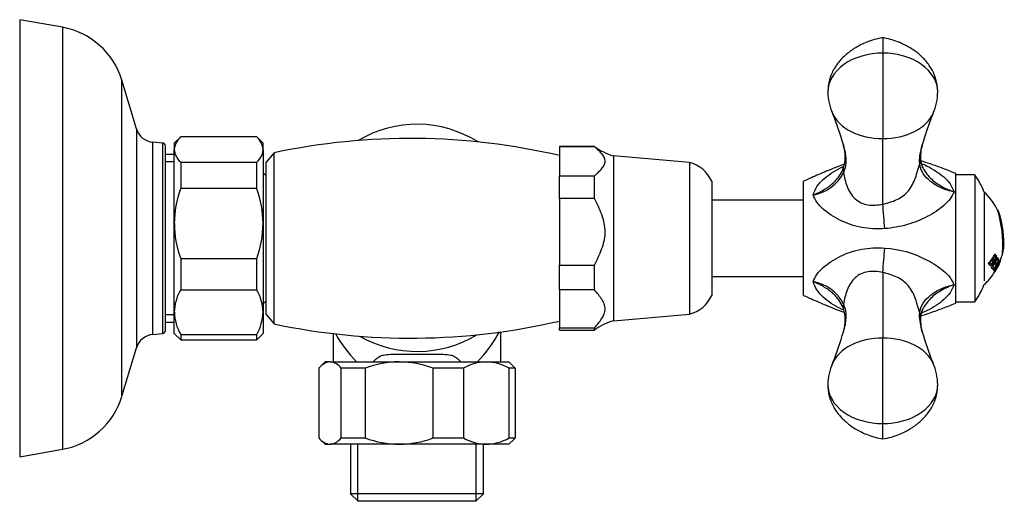
# Model space of a CAD drawing. Units: inches. Extents: x -570 to -21, y -17 to 304.
# Drawn here: x -241 to -86, y 226 to 302 of the extents above; entities that cross this region are included whole.
import ezdxf

# ---------------------------------------------------------------- set-up
doc = ezdxf.new("R2010")
doc.units = ezdxf.units.IN
for name, color, linetype in [('035023', 7, 'Continuous'), ('035083', 7, 'Continuous'), ('035162', 7, 'Continuous'), ('036006', 7, 'Continuous'), ('036009', 7, 'Continuous'), ('036013', 7, 'Continuous'), ('036018', 7, 'Continuous'), ('036025', 7, 'Continuous'), ('036083', 7, 'Continuous'), ('036093', 7, 'Continuous'), ('036115', 7, 'Continuous'), ('Default', 7, 'Continuous')]:
    doc.layers.add(name, color=color, linetype=linetype)

# ---------------------------------------------------------------- blocks, each defined once
blk = doc.blocks.new('SE6')
at = {"layer": '035023', "color": 7, "linetype": 'Continuous', "ltscale": 25.4}
for p, q in [((-216.55, 280.73), (-217.95, 280.73)), ((-216.55, 279.57), (-217.95, 279.57)), ((-216.55, 255.46), (-217.95, 255.46)), ((-217.95, 254.29), (-216.55, 254.29))]:
    blk.add_line(p, q, dxfattribs=at)
at = {"layer": '035083', "color": 7, "linetype": 'Continuous', "ltscale": 25.4}
for p, q in [((-240.95, 302.01), (-240.95, 233.01)), ((-234.21, 300.81), (-240.95, 302.01)), ((-234.21, 300.81), (-234.21, 234.22)), ((-224.83, 242.58), (-224.83, 292.45)), ((-222.54, 284.81), (-224.83, 292.45)), ((-222.54, 284.81), (-222.54, 250.22)), ((-219.93, 252.34), (-219.93, 282.69)), ((-218.41, 282.55), (-219.93, 282.69)), ((-218.41, 282.55), (-218.41, 252.47)), ((-217.95, 252.97), (-217.95, 282.06)), ((-219.93, 252.34), (-218.41, 252.47)), ((-224.83, 242.58), (-222.54, 250.22)), ((-240.95, 233.01), (-234.21, 234.22))]:
    blk.add_line(p, q, dxfattribs=at)
for centre, radius, start, end in [((-236.32, 289), 12, 16.715, 79.8753), ((-219.66, 285.67), 3, 196.715, 265), ((-218.45, 282.06), 0.5, 0, 85), ((-219.66, 249.35), 3, 95, 163.285), ((-218.45, 252.97), 0.5, 275, 360), ((-236.32, 246.03), 12, 280.1247, 343.285)]:
    blk.add_arc(centre, radius, start, end, dxfattribs=at)
at = {"layer": '035162', "color": 7, "linetype": 'Continuous', "ltscale": 25.4}
for p, q in [((-86.62, 272.01), (-86.64, 272.01)), ((-86.28, 271.27), (-86.28, 271.27)), ((-87.07, 265.01), (-87.05, 265.01)), ((-86.69, 264.49), (-86.67, 264.49)), ((-85.84, 265.21), (-85.82, 265.21)), ((-88.1, 263.52), (-88.07, 263.52)), ((-87.77, 263.24), (-87.75, 263.24)), ((-87.61, 262.92), (-87.59, 262.92)), ((-87.37, 262.63), (-87.35, 262.63)), ((-86.93, 263.37), (-86.9, 263.37)), ((-86.57, 264.02), (-86.55, 264.02)), ((-86.44, 264.14), (-86.42, 264.14)), ((-86.31, 263.95), (-86.29, 263.95)), ((-86.23, 263.92), (-86.24, 263.92)), ((-87.3, 262.52), (-87.27, 262.52)), ((-87.18, 262.37), (-87.15, 262.37)), ((-87.14, 262.31), (-87.12, 262.31)), ((-87.09, 262.25), (-87.06, 262.25)), ((-87.09, 262.22), (-87.07, 262.22))]:
    blk.add_line(p, q, dxfattribs=at)
for centre, radius, start, end in [((-95.57, 267.51), 10, 26.5504, 47.2749), ((-104.62, 266.44), 18.82, 356.2605, 17.2102), ((-104.64, 266.44), 18.86, 356.2646, 17.1706), ((-95.57, 267.51), 10.02, 21.8924, 26.5275), ((-101.45, 266.83), 15.8, 356.8329, 16.3099), ((-95.57, 267.51), 10.02, 346.8477, 351.1571), ((-95.57, 267.51), 10, 351.1482, 354.5825), ((-95.57, 267.51), 10, 337.6815, 346.7993), ((-95.57, 267.51), 10.02, 329.8609, 333.517), ((-95.57, 267.51), 10.02, 335.2253, 337.6999), ((-95.57, 267.51), 10, 312.7251, 328.0568), ((-95.54, 267.53), 9.99, 328.0738, 329.383)]:
    blk.add_arc(centre, radius, start, end, dxfattribs=at)
for centre, major_axis, ratio, start_param, end_param in [((-95.57, 268.83), (9.48, 0), 0.911753, 5.621425, 5.826229), ((-95.57, 268.83), (9.5, 0), 0.911753, 5.623155, 5.827321), ((-95.57, 268.22), (9.7, 0), 0.956531, 5.674786, 5.869221), ((-95.57, 268.22), (9.72, 0), 0.956531, 5.676263, 5.870153), ((-95.57, 268.75), (9.56, 0), 0.911753, 5.748622, 5.807554), ((-95.57, 268.17), (9.76, 0), 0.956531, 5.793125, 5.850253), ((-95.57, 263.6), (9.12, 0), 0.29163, 0.161089, 0.250056), ((-95.57, 263.6), (9.14, 0), 0.29163, 0.1607, 0.249444), ((-95.57, 263.78), (9.23, 0), 0.29163, 0.159213, 0.267183), ((-95.57, 267.94), (9.91, 0), 0.956531, 5.857246, 5.878687), ((-95.57, 268.75), (9.56, 0), 0.911753, 5.653453, 5.724666), ((-95.57, 262.21), (8.32, 0), 0.29163, 0.172859, 0.297119), ((-95.57, 262.21), (8.35, 0), 0.29163, 0.172357, 0.296238), ((-95.57, 268.17), (9.76, 0), 0.956531, 5.703468, 5.770279), ((-95.57, 262.4), (8.47, 0), 0.29163, 0.169756, 0.269673), ((-95.57, 267.93), (9.92, 0), 0.956531, 5.69006, 5.713657), ((-95.57, 267.81), (9.86, 0), 0.983999, 5.707363, 5.895481), ((-95.57, 267.81), (9.89, 0), 0.983999, 5.708694, 5.896318), ((-95.57, 267.59), (9.95, 0), 0.997346, 5.722958, 5.908076), ((-95.57, 267.77), (9.91, 0), 0.983999, 5.733824, 5.897471), ((-95.57, 267.59), (9.97, 0), 0.997346, 5.724221, 5.908869), ((-95.57, 262.42), (8.58, 0), 0.178177, 0.09313, 0.170997), ((-95.57, 262.93), (8.78, 0), 0.29163, 0.173035, 0.260106), ((-95.57, 262.93), (8.8, 0), 0.29163, 0.172582, 0.259417), ((-95.57, 267.57), (9.99, 0), 0.997346, 5.748142, 5.909498), ((-95.57, 263.12), (8.9, 0), 0.29163, 0.170553, 0.256328), ((-95.57, 267.95), (9.91, 0), 0.956531, 5.778391, 5.800811), ((-95.57, 262.23), (8.43, 0), 0.178177, 0.094733, 0.195572), ((-95.57, 262.23), (8.46, 0), 0.178177, 0.094467, 0.195017), ((-95.57, 267.66), (9.99, 0), 0.983999, 5.715365, 5.738422), ((-95.57, 262.24), (8.49, 0), 0.072809, 0.016415, 0.115792), ((-95.57, 262.24), (8.51, 0), 0.072809, 0.016369, 0.11547), ((-95.57, 262.43), (8.63, 0), 0.072809, 0.016144, 0.093002)]:
    blk.add_ellipse(centre, major_axis=major_axis, ratio=ratio, start_param=start_param, end_param=end_param, dxfattribs=at)
for points, knots in [([(-87.08, 264.76), (-87.05, 264.73), (-87.03, 264.7), (-87, 264.67), (-86.98, 264.64), (-86.95, 264.61), (-86.94, 264.57), (-86.94, 264.55), (-86.94, 264.54), (-86.94, 264.52), (-86.94, 264.51), (-86.94, 264.49), (-86.94, 264.47), (-86.95, 264.45), (-86.95, 264.43), (-86.96, 264.41), (-86.97, 264.38), (-86.99, 264.35), (-87, 264.32), (-87.03, 264.28), (-87.05, 264.24), (-87.07, 264.21), (-87.09, 264.19), (-87.1, 264.17), (-87.12, 264.16), (-87.14, 264.15), (-87.15, 264.14), (-87.17, 264.14), (-87.18, 264.14), (-87.19, 264.14), (-87.2, 264.15), (-87.25, 264.18), (-87.28, 264.23), (-87.32, 264.28), (-87.33, 264.29), (-87.34, 264.3), (-87.35, 264.31)], [0, 0, 0, 0, 0.146836, 0.146836, 0.146836, 0.294575, 0.294575, 0.294575, 0.329595, 0.329595, 0.329595, 0.364728, 0.364728, 0.364728, 0.409036, 0.409036, 0.409036, 0.470539, 0.470539, 0.470539, 0.559471, 0.559471, 0.559471, 0.61435, 0.61435, 0.61435, 0.669205, 0.669205, 0.669205, 0.724735, 0.724735, 0.724735, 0.940223, 0.940223, 0.940223, 1, 1, 1, 1]), ([(-87.2, 264), (-87.18, 264.01), (-87.14, 264.03), (-87.11, 264.05), (-87.08, 264.08), (-87.05, 264.11), (-87.02, 264.15), (-86.99, 264.19), (-86.96, 264.24), (-86.93, 264.29), (-86.91, 264.33), (-86.89, 264.38), (-86.87, 264.43), (-86.85, 264.48), (-86.84, 264.53), (-86.83, 264.58), (-86.83, 264.61), (-86.82, 264.64), (-86.82, 264.66), (-86.82, 264.69), (-86.83, 264.71), (-86.83, 264.73), (-86.85, 264.8), (-86.9, 264.84), (-86.94, 264.89), (-86.97, 264.93), (-87.01, 264.97), (-87.05, 265.01)], [0, 0, 0, 0, 0.106333, 0.106333, 0.106333, 0.203811, 0.203811, 0.203811, 0.308923, 0.308923, 0.308923, 0.398651, 0.398651, 0.398651, 0.489086, 0.489086, 0.489086, 0.543043, 0.543043, 0.543043, 0.596975, 0.596975, 0.596975, 0.811675, 0.811675, 0.811675, 1, 1, 1, 1]), ([(-87.2, 264.14), (-87.19, 264.14), (-87.17, 264.15), (-87.16, 264.15), (-87.14, 264.16), (-87.12, 264.18), (-87.11, 264.2), (-87.09, 264.22), (-87.07, 264.25), (-87.05, 264.29), (-87.02, 264.32), (-87, 264.36), (-86.99, 264.41), (-86.98, 264.43), (-86.97, 264.45), (-86.97, 264.47), (-86.96, 264.49), (-86.96, 264.5), (-86.96, 264.52), (-86.96, 264.54), (-86.96, 264.55), (-86.96, 264.56), (-86.97, 264.6), (-86.99, 264.63), (-87.01, 264.65), (-87.04, 264.69), (-87.07, 264.73), (-87.1, 264.76)], [0.317401, 0.317401, 0.317401, 0.317401, 0.372008, 0.372008, 0.372008, 0.4306221, 0.4306221, 0.4306221, 0.5083919, 0.5083919, 0.5083919, 0.5955286, 0.5955286, 0.5955286, 0.6335592, 0.6335592, 0.6335592, 0.6720836, 0.6720836, 0.6720836, 0.7057035, 0.7057035, 0.7057035, 0.8192511, 0.8192511, 0.8192511, 1, 1, 1, 1]), ([(-87.77, 263.24), (-87.8, 263.24), (-87.82, 263.25), (-87.85, 263.26), (-87.94, 263.32), (-88.01, 263.43), (-88.1, 263.52)], [0.5818306, 0.5818306, 0.5818306, 0.5818306, 0.6596852, 0.6596852, 0.6596852, 1, 1, 1, 1]), ([(-88.07, 263.52), (-87.98, 263.43), (-87.91, 263.32), (-87.82, 263.26), (-87.8, 263.24), (-87.77, 263.24), (-87.74, 263.24), (-87.71, 263.24), (-87.67, 263.25), (-87.64, 263.28), (-87.59, 263.31), (-87.54, 263.35), (-87.49, 263.4), (-87.45, 263.45), (-87.4, 263.51), (-87.36, 263.57), (-87.33, 263.61), (-87.3, 263.66), (-87.28, 263.71), (-87.26, 263.74), (-87.24, 263.78), (-87.23, 263.82), (-87.22, 263.86), (-87.21, 263.89), (-87.21, 263.92), (-87.2, 263.95), (-87.2, 263.98), (-87.2, 264)], [0, 0, 0, 0, 0.341991, 0.341991, 0.341991, 0.429729, 0.429729, 0.429729, 0.51824, 0.51824, 0.51824, 0.635562, 0.635562, 0.635562, 0.755168, 0.755168, 0.755168, 0.833148, 0.833148, 0.833148, 0.896394, 0.896394, 0.896394, 0.949485, 0.949485, 0.949485, 1, 1, 1, 1]), ([(-87.47, 264.14), (-87.42, 264.08), (-87.37, 264.03), (-87.33, 263.96), (-87.33, 263.95), (-87.32, 263.94), (-87.32, 263.92), (-87.31, 263.91), (-87.31, 263.89), (-87.32, 263.87), (-87.32, 263.86), (-87.32, 263.84), (-87.33, 263.82), (-87.33, 263.79), (-87.34, 263.77), (-87.35, 263.74), (-87.37, 263.71), (-87.39, 263.68), (-87.41, 263.65), (-87.44, 263.6), (-87.48, 263.55), (-87.51, 263.51), (-87.54, 263.49), (-87.56, 263.47), (-87.59, 263.46), (-87.61, 263.44), (-87.63, 263.43), (-87.65, 263.43), (-87.67, 263.43), (-87.68, 263.44), (-87.7, 263.45), (-87.75, 263.5), (-87.8, 263.56), (-87.85, 263.62)], [0, 0, 0, 0, 0.238002, 0.238002, 0.238002, 0.28096, 0.28096, 0.28096, 0.314917, 0.314917, 0.314917, 0.348786, 0.348786, 0.348786, 0.394158, 0.394158, 0.394158, 0.455932, 0.455932, 0.455932, 0.561604, 0.561604, 0.561604, 0.628065, 0.628065, 0.628065, 0.695578, 0.695578, 0.695578, 0.752497, 0.752497, 0.752497, 1, 1, 1, 1]), ([(-87.68, 263.43), (-87.66, 263.43), (-87.64, 263.44), (-87.62, 263.45), (-87.6, 263.46), (-87.58, 263.47), (-87.56, 263.49), (-87.53, 263.52), (-87.5, 263.56), (-87.47, 263.59), (-87.44, 263.64), (-87.41, 263.68), (-87.38, 263.73), (-87.37, 263.76), (-87.36, 263.78), (-87.36, 263.8), (-87.35, 263.83), (-87.34, 263.85), (-87.34, 263.87), (-87.34, 263.89), (-87.34, 263.91), (-87.34, 263.92), (-87.35, 263.95), (-87.36, 263.97), (-87.37, 263.99), (-87.41, 264.04), (-87.45, 264.09), (-87.49, 264.14)], [0.3078984, 0.3078984, 0.3078984, 0.3078984, 0.3615762, 0.3615762, 0.3615762, 0.4179875, 0.4179875, 0.4179875, 0.5067329, 0.5067329, 0.5067329, 0.5999179, 0.5999179, 0.5999179, 0.641829, 0.641829, 0.641829, 0.6843392, 0.6843392, 0.6843392, 0.7211803, 0.7211803, 0.7211803, 0.7996095, 0.7996095, 0.7996095, 1, 1, 1, 1]), ([(-86.62, 263.02), (-86.69, 262.87), (-86.77, 262.73), (-86.84, 262.6), (-86.88, 262.52), (-86.92, 262.45), (-86.96, 262.39), (-86.99, 262.35), (-87.01, 262.31), (-87.03, 262.28), (-87.05, 262.26), (-87.06, 262.24), (-87.07, 262.23), (-87.07, 262.23), (-87.07, 262.22), (-87.08, 262.22)], [0, 0, 0, 0, 0.0961895, 0.0961895, 0.0961895, 0.1500493, 0.1500493, 0.1500493, 0.1884704, 0.1884704, 0.1884704, 0.2211334, 0.2211334, 0.2211334, 0.2405736, 0.2405736, 0.2405736, 0.2405736]), ([(-86.94, 262.47), (-86.91, 262.52), (-86.88, 262.57), (-86.76, 262.79), (-86.66, 262.98), (-86.47, 263.36), (-86.38, 263.56), (-86.32, 263.72)], [0.714596, 0.714596, 0.714596, 0.714596, 0.75, 0.75, 0.875, 0.875, 1, 1, 1, 1]), ([(-86.23, 263.92), (-86.23, 263.92), (-86.23, 263.92), (-86.23, 263.9), (-86.23, 263.89), (-86.24, 263.86), (-86.26, 263.83), (-86.27, 263.8), (-86.28, 263.76), (-86.3, 263.72), (-86.32, 263.66), (-86.35, 263.59), (-86.39, 263.51), (-86.43, 263.41), (-86.49, 263.29), (-86.54, 263.18), (-86.57, 263.13), (-86.59, 263.07), (-86.62, 263.02)], [0.7410831, 0.7410831, 0.7410831, 0.7410831, 0.7704712, 0.7704712, 0.7704712, 0.8072398, 0.8072398, 0.8072398, 0.8408693, 0.8408693, 0.8408693, 0.890659, 0.890659, 0.890659, 0.9637251, 0.9637251, 0.9637251, 1, 1, 1, 1])]:
    blk.add_open_spline(points, degree=3, knots=knots, dxfattribs=at)
for points, degree in [([(-86.62, 263.02), (-86.57, 263.12), (-86.52, 263.22), (-86.47, 263.32)], 3), ([(-86.39, 264.1), (-86.4, 264.12), (-86.42, 264.14)], 2), ([(-86.27, 263.94), (-86.28, 263.94), (-86.29, 263.95)], 2)]:
    blk.add_open_spline(points, degree=degree, dxfattribs=at)
at = {"layer": '036006', "color": 7, "linetype": 'Continuous', "ltscale": 25.4}
for p, q in [((-202.05, 277.36), (-202.55, 277.86)), ((-202.55, 257.16), (-202.05, 257.66))]:
    blk.add_line(p, q, dxfattribs=at)
at = {"layer": '036009', "color": 7, "linetype": 'Continuous', "ltscale": 25.4}
for p, q in [((-215.55, 283.51), (-216.55, 282.51)), ((-215.55, 283.51), (-215.55, 283.51)), ((-203.55, 283.51), (-215.55, 283.51)), ((-203.55, 283.51), (-215.55, 283.51)), ((-203.55, 283.51), (-203.55, 283.51)), ((-202.55, 282.51), (-203.55, 283.51)), ((-216.55, 282.51), (-216.55, 281.51)), ((-216.55, 269.85), (-216.55, 281.51)), ((-202.55, 281.51), (-202.55, 282.51)), ((-202.55, 281.51), (-202.55, 269.85)), ((-215.55, 279.51), (-215.55, 275.35)), ((-215.55, 279.51), (-203.55, 279.51)), ((-203.55, 275.35), (-203.55, 279.51)), ((-203.55, 275.35), (-215.55, 275.35)), ((-216.55, 255.85), (-216.55, 269.85)), ((-202.55, 269.85), (-202.55, 255.85)), ((-215.55, 264.35), (-215.55, 259.35)), ((-215.55, 264.35), (-203.55, 264.35)), ((-203.55, 259.35), (-203.55, 264.35)), ((-203.55, 259.35), (-215.55, 259.35)), ((-216.55, 252.51), (-216.55, 255.85)), ((-202.55, 255.85), (-202.55, 252.51)), ((-216.55, 252.51), (-215.55, 251.51)), ((-215.55, 252.35), (-215.55, 251.51)), ((-215.55, 252.35), (-203.55, 252.35)), ((-203.55, 251.51), (-202.55, 252.51)), ((-203.55, 251.51), (-203.55, 252.35)), ((-215.55, 251.51), (-203.55, 251.51))]:
    blk.add_line(p, q, dxfattribs=at)
for centre, radius, start, end in [((-213.59, 281.28), 2.97, 131.3271, 175.5473), ((-205.51, 281.28), 2.97, 4.4527, 48.6729), ((-200.09, 269.69), 16.47, 159.9222, 179.4682), ((-218.82, 269.73), 16.27, 0.4125, 20.1971), ((-200.28, 269.96), 16.27, 180.4125, 200.1971), ((-219.02, 270), 16.47, 339.9222, 359.4682), ((-209.35, 255.68), 7.21, 149.4268, 178.681), ((-209.63, 255.72), 7.08, 1.0518, 30.8404), ((-209.47, 255.98), 7.08, 181.0518, 210.8404), ((-209.76, 256.01), 7.21, 329.4268, 358.681)]:
    blk.add_arc(centre, radius, start, end, dxfattribs=at)
for points, knots in [([(-216.55, 281.51), (-216.55, 281.34), (-216.53, 281.17), (-216.44, 280.83), (-216.37, 280.66), (-216.12, 280.16), (-215.87, 279.83), (-215.55, 279.51)], [0, 0, 0, 0, 0.25, 0.25, 0.5, 0.5, 1, 1, 1, 1]), ([(-203.55, 279.51), (-203.24, 279.83), (-202.99, 280.16), (-202.73, 280.66), (-202.67, 280.83), (-202.58, 281.17), (-202.55, 281.34), (-202.55, 281.51)], [0, 0, 0, 0, 0.5, 0.5, 0.75, 0.75, 1, 1, 1, 1])]:
    blk.add_open_spline(points, degree=3, knots=knots, dxfattribs=at)
at = {"layer": '036013', "color": 7, "linetype": 'Continuous', "ltscale": 25.4}
for p, q in [((-117.25, 273.51), (-131.75, 273.51)), ((-131.75, 261.51), (-117.25, 261.51))]:
    blk.add_line(p, q, dxfattribs=at)
at = {"layer": '036018', "color": 7, "linetype": 'Continuous', "ltscale": 25.4}
for p, q in [((-104.75, 299.18), (-104.75, 296.74)), ((-104.75, 296.74), (-104.75, 283.25)), ((-104.75, 272.92), (-104.75, 283.25)), ((-111, 278.62), (-111.03, 278.51)), ((-93.25, 257.26), (-93.25, 277.76)), ((-117.25, 258.51), (-117.25, 276.51)), ((-104.75, 272.92), (-104.75, 272.91)), ((-104.75, 262.12), (-104.75, 262.11)), ((-104.75, 262.11), (-104.75, 251.78)), ((-111.03, 256.51), (-110.99, 256.41)), ((-104.75, 238.28), (-104.75, 251.78)), ((-104.75, 235.85), (-104.75, 238.28))]:
    blk.add_line(p, q, dxfattribs=at)
for centre, radius, start, end in [((-104.63, 290.75), 8.79, 180.8901, 203.6034), ((-104.79, 290.73), 8.71, 336.2831, 359.2235), ((-150.89, 271.34), 41.38, 15.2939, 22.392), ((-58.41, 271.27), 41.59, 157.6291, 164.6558), ((-116.31, 280.43), 5.63, 340.8904, 17.8252), ((-91.43, 280.23), 7.38, 164.4259, 183.1331), ((-95.88, 280.12), 2.93, 185.2482, 206.7408), ((-103.83, 271.04), 9.34, 54.6989, 55.6802), ((-116.81, 280.79), 6.53, 279.2561, 333.7359), ((-357.62, 251), 253.81, 4.0789, 4.9516), ((-357.62, 284.03), 253.81, 355.0484, 355.9211), ((-116.81, 254.23), 6.53, 26.2641, 80.7439), ((-116.3, 254.6), 5.63, 342.1505, 19.0181), ((-95.81, 254.91), 3, 154.1201, 174.9416), ((-91.47, 254.78), 7.34, 176.772, 195.5158), ((-150.9, 263.69), 41.39, 337.6088, 344.7064), ((-58.41, 263.76), 41.59, 195.3443, 202.371), ((-104.72, 244.3), 8.71, 156.2831, 179.2235), ((-104.87, 244.28), 8.79, 0.8901, 23.6034)]:
    blk.add_arc(centre, radius, start, end, dxfattribs=at)
for centre, major_axis, ratio, start_param, end_param in [((-104.75, 290.61), (8.67, 0), 0.707107, 1.570796, 3.141965), ((-104.75, 290.61), (-8.67, 0), 0.707107, 3.141105, 4.712389), ((-104.75, 288.73), (-8.25, 0), 0.664252, 0.215944, 0.273059), ((-104.75, 288.73), (8.25, 0), 0.664252, 6.010544, 6.069581), ((-104.75, 288.73), (-8.25, 0), 0.664252, 0.273059, 1.570796), ((-104.75, 288.73), (8.25, 0), 0.664252, 4.712389, 6.010544), ((-100.8, 279.66), (-1.99, -0.19), 0.705504, 2.745092, 3.131953), ((-109.08, 277.96), (1.89, -0.64), 0.687628, 3.105534, 3.635677), ((-109.08, 257.07), (1.89, 0.64), 0.687628, 2.647508, 3.177652), ((-100.8, 255.37), (-1.99, 0.19), 0.705504, 3.154224, 3.538093), ((-104.75, 246.3), (-8.25, 0), 0.664252, 4.712389, 6.010544), ((-104.75, 246.3), (8.25, 0), 0.664252, 0.273059, 1.570796), ((-104.75, 246.3), (-8.25, 0), 0.664252, 6.010544, 6.069581), ((-104.75, 246.3), (8.25, 0), 0.664252, 0.215944, 0.273059), ((-104.75, 244.41), (8.67, 0), 0.707107, 3.141105, 4.712389), ((-104.75, 244.41), (-8.67, 0), 0.707107, 1.570796, 3.141965)]:
    blk.add_ellipse(centre, major_axis=major_axis, ratio=ratio, start_param=start_param, end_param=end_param, dxfattribs=at)
for points, knots in [([(-104.75, 299.18), (-105.25, 299.08), (-106.03, 298.92), (-107.23, 298.5), (-108.18, 298.07), (-108.89, 297.69), (-109.39, 297.37), (-109.81, 297.09), (-110.24, 296.76), (-110.78, 296.31), (-111.34, 295.75), (-111.86, 295.13), (-112.25, 294.56), (-112.62, 293.94), (-112.93, 293.26), (-113.19, 292.47), (-113.38, 291.57), (-113.41, 290.99), (-113.42, 290.61)], [0, 0, 0, 0, 0.108818, 0.204241, 0.282978, 0.343045, 0.38333, 0.416534, 0.456548, 0.50346, 0.573326, 0.634787, 0.685323, 0.729159, 0.795884, 0.853312, 0.921288, 1, 1, 1, 1]), ([(-96.08, 290.61), (-96.09, 290.97), (-96.12, 291.53), (-96.29, 292.38), (-96.55, 293.19), (-96.88, 293.93), (-97.31, 294.66), (-97.76, 295.27), (-98.23, 295.82), (-98.7, 296.28), (-99.22, 296.73), (-99.85, 297.21), (-100.6, 297.68), (-101.49, 298.15), (-102.46, 298.57), (-103.6, 298.95), (-104.31, 299.09), (-104.75, 299.18)], [0, 0, 0, 0, 0.07263, 0.137125, 0.193701, 0.264198, 0.322162, 0.386333, 0.436654, 0.484914, 0.534564, 0.588661, 0.662905, 0.732546, 0.813085, 0.902987, 1, 1, 1, 1]), ([(-110.95, 282.15), (-110.86, 281.78), (-110.78, 281.41), (-110.66, 280.76), (-110.62, 280.47), (-110.57, 279.91), (-110.56, 279.63), (-110.62, 278.84), (-110.77, 278.37), (-110.96, 277.9)], [0.3409405, 0.3409405, 0.3409405, 0.3409405, 0.5, 0.5, 0.625, 0.625, 0.75, 0.75, 1, 1, 1, 1]), ([(-98.92, 279.29), (-99, 280.09), (-98.83, 280.97), (-98.6, 281.98), (-98.57, 282.1), (-98.54, 282.22)], [0, 0, 0, 0, 0.5, 0.5, 0.5660999, 0.5660999, 0.5660999, 0.5660999]), ([(-93.25, 277.76), (-93.99, 278.05), (-95.22, 278.53), (-97.09, 279.21), (-98.27, 279.58), (-98.77, 279.73)], [0, 0, 0, 0, 0.0855806, 0.1703697, 0.2334286, 0.2334286, 0.2334286, 0.2334286]), ([(-110.82, 279.19), (-111.37, 279), (-112.72, 278.49), (-114.91, 277.57), (-116.38, 276.91), (-117.25, 276.51)], [0.7225528, 0.7225528, 0.7225528, 0.7225528, 0.792235, 0.8955792, 1, 1, 1, 1]), ([(-115.76, 274.35), (-115.56, 274.82), (-115.41, 275.26), (-114.87, 276.07), (-114.53, 276.45), (-113.37, 277.51), (-112.44, 278.11), (-111.26, 278.7), (-111.09, 278.78), (-110.92, 278.86)], [0, 0, 0, 0, 0.125, 0.125, 0.25, 0.25, 0.5, 0.5, 0.5402127, 0.5402127, 0.5402127, 0.5402127]), ([(-115.76, 274.35), (-115.62, 274.41), (-115.48, 274.47), (-115.19, 274.59), (-115.05, 274.65), (-114.64, 274.85), (-114.37, 274.99), (-113.86, 275.29), (-113.61, 275.45), (-113.14, 275.77), (-112.9, 275.96), (-112.67, 276.17), (-112.62, 276.21), (-112.59, 276.23), (-112.52, 276.31), (-112.47, 276.35), (-112.32, 276.5), (-112.23, 276.6), (-111.96, 276.91), (-111.79, 277.12), (-111.37, 277.72), (-111.15, 278.12), (-111, 278.53)], [0, 0, 0, 0, 0.0625, 0.0625, 0.125, 0.125, 0.25, 0.25, 0.375, 0.375, 0.5, 0.515625, 0.515625, 0.53125, 0.53125, 0.5625, 0.5625, 0.625, 0.625, 0.75, 0.75, 0.9784293, 0.9784293, 0.9784293, 0.9784293]), ([(-104.75, 272.91), (-103.99, 273.07), (-103.24, 273.3), (-101.83, 273.96), (-101.2, 274.42), (-100.21, 275.61), (-99.86, 276.32), (-99.47, 277.43), (-99.36, 277.8), (-99.15, 278.56), (-99.03, 278.95), (-98.92, 279.29)], [0, 0, 0, 0, 0.25, 0.25, 0.5, 0.5, 0.75, 0.75, 0.875, 0.875, 1, 1, 1, 1]), ([(-93.51, 274.83), (-94.22, 274.97), (-94.92, 275.19), (-96.17, 275.75), (-96.72, 276.13), (-98.18, 277.23), (-98.82, 278.16), (-98.92, 279.29)], [0, 0, 0, 0, 0.25, 0.25, 0.5, 0.5, 1, 1, 1, 1]), ([(-98.69, 279.34), (-98.37, 279.21), (-98.07, 279.07), (-96.79, 278.44), (-95.89, 277.87), (-94.75, 276.86), (-94.41, 276.49), (-93.87, 275.71), (-93.71, 275.29), (-93.51, 274.83)], [0.4233645, 0.4233645, 0.4233645, 0.4233645, 0.5, 0.5, 0.75, 0.75, 0.875, 0.875, 1, 1, 1, 1]), ([(-98.52, 278.82), (-98.22, 278.19), (-97.77, 277.57), (-96.72, 276.52), (-96.17, 276.13), (-94.92, 275.4), (-94.22, 275.09), (-93.51, 274.83)], [0.2102739, 0.2102739, 0.2102739, 0.2102739, 0.5, 0.5, 0.75, 0.75, 1, 1, 1, 1]), ([(-110.96, 277.9), (-110.83, 277.18), (-110.65, 276.41), (-110.09, 274.97), (-109.69, 274.29), (-108.58, 273.24), (-107.85, 272.9), (-106.33, 272.67), (-105.52, 272.75), (-104.75, 272.92)], [0, 0, 0, 0, 0.25, 0.25, 0.5, 0.5, 0.75, 0.75, 1, 1, 1, 1]), ([(-104.45, 269.05), (-105.7, 268.95), (-106.92, 269.01), (-109.3, 269.46), (-110.41, 269.84), (-112.46, 270.84), (-113.37, 271.44), (-114.53, 272.47), (-114.87, 272.83), (-115.4, 273.58), (-115.56, 274), (-115.76, 274.35)], [0, 0, 0, 0, 0.25, 0.25, 0.5, 0.5, 0.75, 0.75, 0.875, 0.875, 1, 1, 1, 1]), ([(-93.51, 274.83), (-93.71, 274.49), (-93.88, 274.09), (-94.4, 273.36), (-94.74, 273.02), (-95.88, 272.03), (-96.77, 271.46), (-98.73, 270.43), (-99.79, 270), (-102.03, 269.35), (-103.23, 269.13), (-104.45, 269.05)], [0, 0, 0, 0, 0.125, 0.125, 0.25, 0.25, 0.5, 0.5, 0.75, 0.75, 1, 1, 1, 1]), ([(-115.76, 260.68), (-115.56, 261.03), (-115.41, 261.45), (-114.87, 262.2), (-114.53, 262.56), (-113.37, 263.59), (-112.44, 264.19), (-110.4, 265.19), (-109.29, 265.57), (-106.92, 266.02), (-105.7, 266.07), (-104.45, 265.97)], [0, 0, 0, 0, 0.125, 0.125, 0.25, 0.25, 0.5, 0.5, 0.75, 0.75, 1, 1, 1, 1]), ([(-104.45, 265.97), (-102.02, 265.82), (-99.72, 265.11), (-96.79, 263.58), (-95.89, 263), (-94.75, 262.02), (-94.41, 261.67), (-93.87, 260.94), (-93.71, 260.54), (-93.51, 260.2)], [0, 0, 0, 0, 0.5, 0.5, 0.75, 0.75, 0.875, 0.875, 1, 1, 1, 1]), ([(-104.75, 262.11), (-105.53, 262.28), (-106.33, 262.36), (-107.85, 262.13), (-108.56, 261.8), (-109.69, 260.74), (-110.09, 260.06), (-110.65, 258.62), (-110.83, 257.85), (-110.96, 257.12)], [0, 0, 0, 0, 0.25, 0.25, 0.5, 0.5, 0.75, 0.75, 1, 1, 1, 1]), ([(-98.92, 255.74), (-99.03, 256.08), (-99.15, 256.47), (-99.36, 257.22), (-99.47, 257.6), (-99.86, 258.71), (-100.2, 259.41), (-101.2, 260.6), (-101.83, 261.06), (-103.23, 261.72), (-103.99, 261.95), (-104.75, 262.12)], [0, 0, 0, 0, 0.125, 0.125, 0.25, 0.25, 0.5, 0.5, 0.75, 0.75, 1, 1, 1, 1]), ([(-110.91, 256.16), (-111.09, 256.25), (-111.26, 256.33), (-112.46, 256.93), (-113.37, 257.51), (-114.53, 258.58), (-114.87, 258.96), (-115.4, 259.77), (-115.56, 260.2), (-115.76, 260.68)], [0.4576838, 0.4576838, 0.4576838, 0.4576838, 0.5, 0.5, 0.75, 0.75, 0.875, 0.875, 1, 1, 1, 1]), ([(-111.05, 256.62), (-111.2, 256.99), (-111.4, 257.35), (-111.79, 257.91), (-111.96, 258.12), (-112.23, 258.43), (-112.32, 258.53), (-112.47, 258.67), (-112.52, 258.72), (-112.59, 258.79), (-112.62, 258.82), (-112.67, 258.86), (-112.9, 259.06), (-113.14, 259.25), (-113.61, 259.58), (-113.86, 259.74), (-114.37, 260.03), (-114.64, 260.18), (-115.05, 260.37), (-115.19, 260.44), (-115.48, 260.56), (-115.62, 260.62), (-115.76, 260.68)], [0.0447255, 0.0447255, 0.0447255, 0.0447255, 0.25, 0.25, 0.375, 0.375, 0.4375, 0.4375, 0.46875, 0.46875, 0.484375, 0.484375, 0.5, 0.625, 0.625, 0.75, 0.75, 0.875, 0.875, 0.9375, 0.9375, 1, 1, 1, 1]), ([(-98.92, 255.74), (-98.82, 256.87), (-98.18, 257.79), (-96.72, 258.9), (-96.17, 259.27), (-94.92, 259.84), (-94.22, 260.06), (-93.51, 260.2)], [0, 0, 0, 0, 0.5, 0.5, 0.75, 0.75, 1, 1, 1, 1]), ([(-93.51, 260.2), (-93.71, 259.74), (-93.88, 259.32), (-94.4, 258.54), (-94.74, 258.18), (-95.88, 257.16), (-96.77, 256.6), (-98.06, 255.97), (-98.37, 255.82), (-98.69, 255.69)], [0, 0, 0, 0, 0.125, 0.125, 0.25, 0.25, 0.5, 0.5, 0.5780902, 0.5780902, 0.5780902, 0.5780902]), ([(-93.51, 260.2), (-94.22, 259.94), (-94.92, 259.63), (-96.17, 258.9), (-96.72, 258.51), (-97.74, 257.49), (-98.17, 256.9), (-98.47, 256.31)], [0, 0, 0, 0, 0.25, 0.25, 0.5, 0.5, 0.7736204, 0.7736204, 0.7736204, 0.7736204]), ([(-117.25, 258.51), (-116.38, 258.12), (-114.91, 257.46), (-112.73, 256.54), (-111.37, 256.03), (-110.82, 255.84)], [0, 0, 0, 0, 0.1044208, 0.207765, 0.277346, 0.277346, 0.277346, 0.277346]), ([(-110.96, 257.12), (-110.77, 256.66), (-110.62, 256.19), (-110.56, 255.4), (-110.57, 255.12), (-110.61, 254.56), (-110.66, 254.27), (-110.78, 253.62), (-110.86, 253.25), (-110.95, 252.87)], [0, 0, 0, 0, 0.25, 0.25, 0.375, 0.375, 0.5, 0.5, 0.659311, 0.659311, 0.659311, 0.659311]), ([(-98.81, 255.29), (-98.29, 255.43), (-97.1, 255.81), (-95.22, 256.5), (-93.99, 256.98), (-93.25, 257.26)], [0.7649259, 0.7649259, 0.7649259, 0.7649259, 0.8296303, 0.9144194, 1, 1, 1, 1]), ([(-98.54, 252.82), (-98.57, 252.93), (-98.6, 253.04), (-98.72, 253.6), (-98.82, 254.04), (-98.93, 254.91), (-98.96, 255.33), (-98.92, 255.74)], [0.4361136, 0.4361136, 0.4361136, 0.4361136, 0.5, 0.5, 0.75, 0.75, 1, 1, 1, 1]), ([(-98.52, 256.23), (-98.49, 256.28), (-98.43, 256.36), (-98.43, 256.37), (-98.43, 256.37), (-98.43, 256.37)], [0.05942781, 0.05942781, 0.05942781, 0.05942781, 0.11799724, 0.13979328, 0.14526869, 0.14526869, 0.14526869, 0.14526869]), ([(-113.42, 244.41), (-113.41, 244.06), (-113.39, 243.5), (-113.22, 242.64), (-112.96, 241.84), (-112.63, 241.1), (-112.2, 240.37), (-111.75, 239.76), (-111.27, 239.21), (-110.8, 238.75), (-110.29, 238.3), (-109.65, 237.82), (-108.91, 237.34), (-108.02, 236.87), (-107.04, 236.46), (-105.91, 236.08), (-105.19, 235.93), (-104.75, 235.85)], [0, 0, 0, 0, 0.07263, 0.137125, 0.193701, 0.264198, 0.322162, 0.386333, 0.436654, 0.484914, 0.534564, 0.588661, 0.662905, 0.732546, 0.813085, 0.902987, 1, 1, 1, 1]), ([(-104.75, 235.85), (-104.26, 235.95), (-103.47, 236.11), (-102.27, 236.53), (-101.32, 236.95), (-100.62, 237.34), (-100.11, 237.65), (-99.69, 237.94), (-99.26, 238.27), (-98.73, 238.72), (-98.16, 239.28), (-97.65, 239.9), (-97.25, 240.47), (-96.89, 241.08), (-96.58, 241.76), (-96.31, 242.56), (-96.12, 243.45), (-96.1, 244.04), (-96.08, 244.41)], [0, 0, 0, 0, 0.108818, 0.204241, 0.282978, 0.343045, 0.38333, 0.416534, 0.456548, 0.50346, 0.573326, 0.634787, 0.685323, 0.729159, 0.795884, 0.853312, 0.921288, 1, 1, 1, 1])]:
    blk.add_open_spline(points, degree=3, knots=knots, dxfattribs=at)
for points in [[(-110.97, 282.25), (-110.98, 282.29), (-110.99, 282.32), (-111, 282.35)], [(-110.97, 282.25), (-110.97, 282.22), (-110.96, 282.19), (-110.95, 282.15)], [(-110.97, 282.25), (-110.97, 282.22), (-110.96, 282.19), (-110.95, 282.15)], [(-98.53, 282.28), (-98.53, 282.26), (-98.54, 282.24), (-98.54, 282.22)], [(-98.54, 282.22), (-98.54, 282.24), (-98.53, 282.26), (-98.53, 282.28)], [(-98.49, 282.44), (-98.5, 282.38), (-98.51, 282.33), (-98.53, 282.28)], [(-111.01, 256.52), (-111.02, 256.55), (-111.03, 256.59), (-111.05, 256.62)], [(-98.51, 256.22), (-98.53, 256.2), (-98.54, 256.17), (-98.55, 256.14)], [(-110.97, 252.77), (-110.97, 252.81), (-110.96, 252.84), (-110.95, 252.87)], [(-110.95, 252.87), (-110.96, 252.84), (-110.97, 252.81), (-110.97, 252.77)], [(-110.97, 252.77), (-110.97, 252.81), (-110.96, 252.84), (-110.95, 252.87)], [(-98.53, 252.75), (-98.53, 252.77), (-98.54, 252.79), (-98.54, 252.82)], [(-98.53, 252.75), (-98.53, 252.77), (-98.54, 252.79), (-98.54, 252.82)], [(-98.53, 252.75), (-98.51, 252.7), (-98.5, 252.65), (-98.49, 252.6)], [(-98.49, 252.59), (-98.49, 252.61), (-98.5, 252.64), (-98.5, 252.66)], [(-98.5, 252.66), (-98.5, 252.64), (-98.49, 252.62), (-98.49, 252.6)]]:
    blk.add_open_spline(points, degree=3, dxfattribs=at)
at = {"layer": '036025', "color": 7, "linetype": 'Continuous', "ltscale": 25.4}
for p, q in [((-155.75, 282.01), (-155.75, 281.97)), ((-150.25, 282.01), (-155.75, 282.01)), ((-155.75, 281.97), (-155.75, 277.4)), ((-150.25, 281.97), (-155.75, 281.97)), ((-150.25, 282.01), (-150.25, 281.97)), ((-147.25, 280.51), (-147.25, 254.51)), ((-135.25, 279.46), (-147.25, 280.51)), ((-135.25, 279.46), (-135.25, 255.56)), ((-155.75, 277.4), (-150.25, 277.4)), ((-155.75, 273.82), (-155.75, 277.4)), ((-150.25, 273.82), (-150.25, 277.4)), ((-131.75, 276.51), (-131.75, 258.51)), ((-155.75, 273.82), (-155.75, 263.27)), ((-150.25, 273.82), (-155.75, 273.82)), ((-155.75, 259.36), (-155.75, 263.27)), ((-155.75, 263.27), (-150.25, 263.27)), ((-150.25, 259.36), (-150.25, 263.27)), ((-155.75, 259.36), (-155.75, 253.38)), ((-150.25, 259.36), (-155.75, 259.36)), ((-147.25, 254.51), (-135.25, 255.56)), ((-155.75, 253.01), (-155.75, 253.38)), ((-155.75, 253.38), (-150.25, 253.38)), ((-150.25, 253.01), (-150.25, 253.38)), ((-155.75, 253.01), (-150.25, 253.01))]:
    blk.add_line(p, q, dxfattribs=at)
for centre, radius, start, end in [((-144.34, 290.08), 10, 233.7805, 253.0894), ((-136.37, 274.59), 5, 22.6307, 77.1145), ((-136.37, 260.44), 5, 282.8855, 337.3693), ((-144.34, 244.95), 10, 106.9106, 126.2195)]:
    blk.add_arc(centre, radius, start, end, dxfattribs=at)
for points, knots in [([(-150.25, 277.4), (-150.04, 277.58), (-149.83, 277.77), (-149.44, 278.14), (-149.25, 278.33), (-148.93, 278.71), (-148.79, 278.91), (-148.65, 279.21), (-148.61, 279.32), (-148.58, 279.47), (-148.57, 279.52), (-148.56, 279.62), (-148.56, 279.68), (-148.57, 280.13), (-148.8, 280.51), (-149.28, 281.07), (-149.46, 281.25), (-149.84, 281.62), (-150.05, 281.8), (-150.25, 281.97)], [0, 0, 0, 0, 0.125, 0.125, 0.25, 0.25, 0.375, 0.375, 0.4375, 0.4375, 0.46875, 0.46875, 0.5, 0.5, 0.75, 0.75, 0.875, 0.875, 1, 1, 1, 1]), ([(-150.25, 263.27), (-150.05, 263.68), (-149.84, 264.1), (-149.46, 264.94), (-149.09, 265.78), (-148.82, 266.66), (-148.67, 267.34), (-148.63, 267.57), (-148.58, 268.03), (-148.56, 268.27), (-148.56, 268.98), (-148.61, 269.44), (-148.8, 270.35), (-148.94, 270.81), (-149.26, 271.69), (-149.44, 272.12), (-149.84, 272.98), (-150.04, 273.4), (-150.25, 273.82)], [0, 0, 0, 0, 0.125, 0.125, 0.25, 0.375, 0.375, 0.4375, 0.4375, 0.5, 0.5, 0.625, 0.625, 0.75, 0.75, 0.875, 0.875, 1, 1, 1, 1]), ([(-150.25, 253.38), (-150.05, 253.62), (-149.84, 253.85), (-149.46, 254.33), (-149.09, 254.81), (-148.82, 255.3), (-148.67, 255.69), (-148.63, 255.82), (-148.58, 256.08), (-148.56, 256.22), (-148.56, 256.62), (-148.61, 256.88), (-148.8, 257.4), (-148.94, 257.65), (-149.26, 258.15), (-149.44, 258.4), (-149.84, 258.88), (-150.04, 259.12), (-150.25, 259.36)], [0, 0, 0, 0, 0.125, 0.125, 0.25, 0.375, 0.375, 0.4375, 0.4375, 0.5, 0.5, 0.625, 0.625, 0.75, 0.75, 0.875, 0.875, 1, 1, 1, 1])]:
    blk.add_open_spline(points, degree=3, knots=knots, dxfattribs=at)
at = {"layer": '036083', "color": 7, "linetype": 'Continuous', "ltscale": 25.4}
for p, q in [((-90.25, 277.51), (-93.25, 277.51)), ((-90.25, 277.51), (-90.25, 257.51)), ((-88.75, 274.76), (-88.75, 260.81)), ((-93.25, 257.51), (-90.25, 257.51))]:
    blk.add_line(p, q, dxfattribs=at)
for centre, start, end in [((-98.17, 271.41), 20.1855, 37.6215), ((-98.17, 263.62), 322.3785, 339.8145)]:
    blk.add_arc(centre, 10, start, end, dxfattribs=at)
at = {"layer": '036093', "color": 7, "linetype": 'Continuous', "ltscale": 25.4}
for p, q in [((-200.8, 281.01), (-202.05, 279.51)), ((-200.8, 254.01), (-200.8, 281.01)), ((-202.05, 255.51), (-202.05, 279.51)), ((-202.05, 255.51), (-200.8, 254.01)), ((-191.47, 252.48), (-191.47, 248.01)), ((-165.03, 248.01), (-165.03, 252.74)), ((-182.37, 249.21), (-174.14, 249.21))]:
    blk.add_line(p, q, dxfattribs=at)
for centre, radius, start, end in [((-178.25, 267.51), 18, 57.6422, 121.0083), ((-179.29, 179.53), 103.74, 76.8868, 101.9686), ((-179.29, 355.5), 103.74, 258.0314, 283.1132), ((-173.27, 262.37), 20.41, 208.9455, 224.6568), ((-178.25, 267.88), 18.22, 240.1388, 301.2289), ((-183.54, 262.61), 20.79, 315.4591, 331.7395)]:
    blk.add_arc(centre, radius, start, end, dxfattribs=at)
for points, knots in [([(-185.19, 248.03), (-184.98, 248.26), (-184.77, 248.46), (-184.4, 248.73), (-184.25, 248.82), (-183.93, 248.98), (-183.76, 249.04), (-183.22, 249.18), (-182.82, 249.21), (-182.37, 249.21)], [0.3155244, 0.3155244, 0.3155244, 0.3155244, 0.5, 0.5, 0.625, 0.625, 0.75, 0.75, 1, 1, 1, 1]), ([(-174.14, 249.21), (-173.68, 249.21), (-173.29, 249.18), (-172.75, 249.04), (-172.58, 248.98), (-172.26, 248.82), (-172.11, 248.73), (-171.74, 248.46), (-171.53, 248.26), (-171.32, 248.03)], [0, 0, 0, 0, 0.25, 0.25, 0.375, 0.375, 0.5, 0.5, 0.6846141, 0.6846141, 0.6846141, 0.6846141])]:
    blk.add_open_spline(points, degree=3, knots=knots, dxfattribs=at)
at = {"layer": '036115', "color": 7, "linetype": 'Continuous', "ltscale": 25.4}
for p, q in [((-192.75, 248.01), (-193.58, 247.19)), ((-191.98, 248.01), (-192.75, 248.01)), ((-191.98, 248.01), (-181.06, 248.01)), ((-181.06, 248.01), (-167.34, 248.01)), ((-167.34, 248.01), (-163.75, 248.01)), ((-162.93, 247.19), (-163.75, 248.01)), ((-193.74, 247.01), (-193.74, 236.01)), ((-186.43, 247.01), (-190.21, 247.01)), ((-190.21, 236.01), (-190.21, 247.01)), ((-186.43, 247.01), (-186.43, 236.01)), ((-170.94, 247.01), (-175.69, 247.01)), ((-175.69, 236.01), (-175.69, 247.01)), ((-170.94, 247.01), (-170.94, 236.01)), ((-162.76, 247.01), (-163.73, 247.01)), ((-163.73, 236.01), (-163.73, 247.01)), ((-162.76, 247.01), (-162.76, 236.01)), ((-193.58, 235.84), (-192.75, 235.01)), ((-192.75, 235.01), (-191.98, 235.01)), ((-181.06, 235.01), (-191.98, 235.01)), ((-190.21, 236.01), (-186.43, 236.01)), ((-188.73, 235.01), (-188.73, 227.21)), ((-187.57, 226.05), (-187.57, 235.01)), ((-167.34, 235.01), (-181.06, 235.01)), ((-175.69, 236.01), (-170.94, 236.01)), ((-168.94, 226.05), (-168.94, 235.01)), ((-167.78, 227.21), (-167.78, 235.01)), ((-163.75, 235.01), (-167.34, 235.01)), ((-163.75, 235.01), (-162.93, 235.84)), ((-163.73, 236.01), (-162.76, 236.01)), ((-167.78, 227.21), (-188.73, 227.21)), ((-188.73, 227.21), (-187.53, 226.01)), ((-168.98, 226.01), (-167.78, 227.21)), ((-168.98, 226.01), (-187.53, 226.01))]:
    blk.add_line(p, q, dxfattribs=at)
for centre, radius, start, end in [((-192.23, 245.5), 2.53, 36.8036, 84.2145), ((-180.94, 232.44), 15.58, 90.4386, 110.6454), ((-181.22, 232.24), 15.77, 69.4789, 89.4371), ((-167.17, 240.42), 7.6, 91.2516, 119.7525), ((-167.47, 240.55), 7.47, 59.993, 89.0029), ((-191.72, 237.53), 2.53, 216.8036, 264.2145), ((-180.91, 250.78), 15.77, 249.4789, 269.4371), ((-181.18, 250.59), 15.58, 270.4386, 290.6454), ((-167.17, 242.61), 7.6, 240.2475, 268.7484), ((-167.47, 242.48), 7.47, 270.9971, 300.007), ((-164.78, 237.53), 2.53, 317.5907, 323.1964)]:
    blk.add_arc(centre, radius, start, end, dxfattribs=at)
for points in [[(-191.98, 248.01), (-192.13, 248.01), (-192.28, 247.99), (-192.58, 247.9), (-192.73, 247.84), (-193.17, 247.58), (-193.46, 247.33), (-193.74, 247.01)], [(-191.98, 235.01), (-191.82, 235.01), (-191.67, 235.04), (-191.37, 235.13), (-191.23, 235.19), (-190.78, 235.45), (-190.49, 235.7), (-190.21, 236.01)]]:
    blk.add_open_spline(points, degree=3, knots=[0, 0, 0, 0, 0.25, 0.25, 0.5, 0.5, 1, 1, 1, 1], dxfattribs=at)
blk.add_open_spline([(-162.93, 247.19), (-162.87, 247.14), (-162.82, 247.08), (-162.76, 247.01)], degree=3, dxfattribs=at)

msp = doc.modelspace()

# ---------------------------------------------------------------- block references
at = {"layer": 'Default'}
msp.add_blockref('SE6', (0, 0), dxfattribs=at)

doc.saveas('drawing.dxf')
